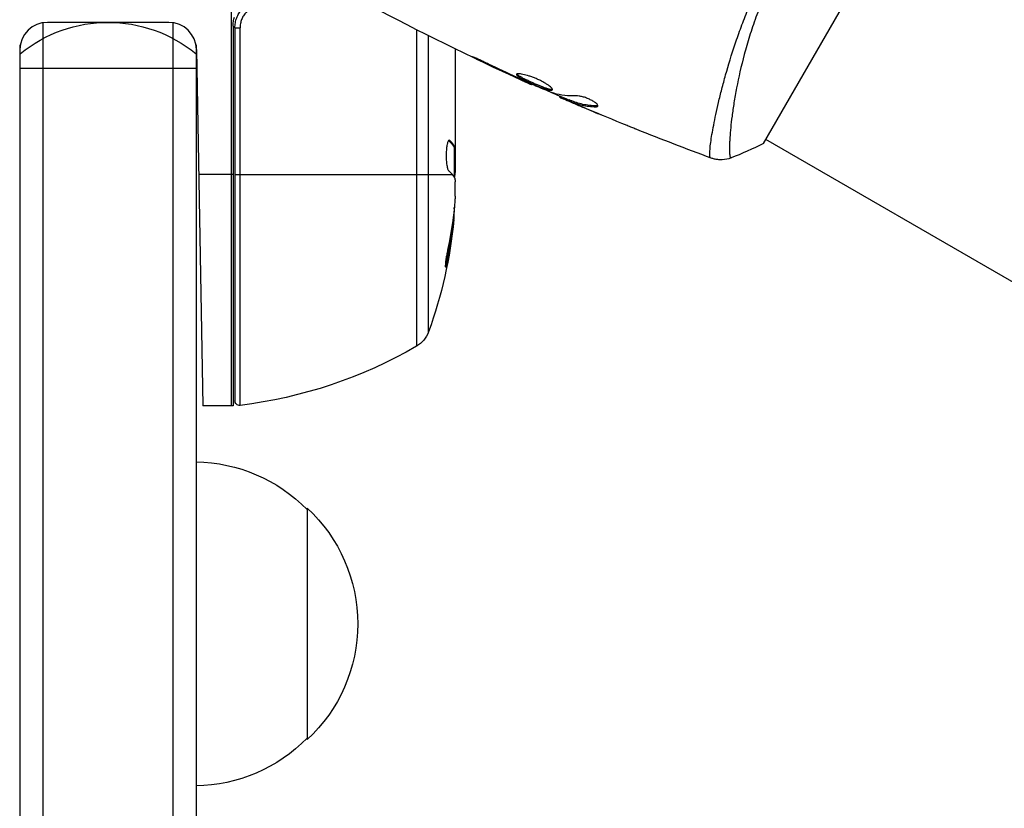
# Model space of a CAD drawing. Units: millimetres. Extents: x -3906 to 3890, y -5282 to 4426.
# Drawn here: x 1874 to 1980, y -141 to -56 of the extents above; entities that cross this region are included whole.
import ezdxf

# ---------------------------------------------------------------- set-up
doc = ezdxf.new("R2010")
doc.units = ezdxf.units.MM
doc.header["$LTSCALE"] = 20
doc.linetypes.add('HIDDEN', pattern=[9.525, 6.35, -3.175])
for name, color, linetype in [('2d', 230, 'Continuous'), ('EN-Free_Space', 10, 'HIDDEN'), ('EN-Free_Space_Hatch', 10, 'HIDDEN')]:
    doc.layers.add(name, color=color, linetype=linetype)

msp = doc.modelspace()

# ---------------------------------------------------------------- hatches: boundary and pattern name
at = {"layer": 'EN-Free_Space_Hatch'}
h = msp.add_hatch(dxfattribs=at)
h.set_pattern_fill('ANSI31', color=256, scale=100)
h.set_pattern_definition([(195, (468.52, -1352.5), (82.175, -306.681), [])])
edge = h.paths.add_edge_path()
edge.add_arc((2365.08, -541), 500, 0, 360)
edge = h.paths.add_edge_path()
edge.add_arc((-857.21, -3648.72), 1000, 150, 330)
edge.add_line((8.82, -4148.72), (1334.55, -1852.5))
edge.add_arc((468.52, -1352.5), 1000, 330, 510)
edge.add_line((-397.51, -852.5), (-1723.23, -3148.72))

# ---------------------------------------------------------------- linework, layer by layer
at = {"layer": '2d'}
for p, q in [((1954.4, -68.89), (1973.9, -35.11)), ((1896.92, -97.25), (1896.92, -47.83)), ((1876.58, -354.27), (1876.58, -55.83)), ((1890.13, -55.8), (1877.03, -55.8)), ((1890.58, -55.83), (1890.58, -354.27)), ((1897.08, -56.21), (1897.08, -97.25)), ((1897.28, -56.39), (1897.28, -96.69)), ((1897.28, -56.39), (1897.84, -56.39)), ((1897.84, -97.19), (1897.84, -56.39)), ((1916.89, -56.59), (1916.89, -90.81)), ((1918.21, -89.23), (1918.21, -57.25)), ((1874.08, -352.61), (1874.08, -58.24)), ((1893.08, -58.24), (1893.08, -352.61)), ((1893.13, -58.75), (1893.8, -97.25)), ((1921.08, -58.67), (1921.08, -72.01)), ((1923.74, -59.87), (1923.72, -59.91)), ((1893.08, -60.8), (1874.08, -60.8)), ((1927.42, -61.61), (1927.4, -61.65)), ((1928.35, -62.04), (1928.33, -62.08)), ((1929.38, -62.49), (1929.34, -62.55)), ((1932.4, -63.8), (1932.36, -63.87)), ((1932.56, -63.86), (1932.51, -63.94)), ((1933.38, -64.18), (1933.33, -64.27)), ((1933.53, -64.23), (1933.48, -64.32)), ((1933.84, -64.51), (1933.83, -64.52)), ((1933.86, -64.47), (1933.86, -64.47)), ((1936.32, -64.83), (1936.27, -64.92)), ((1934.99, -65.01), (1934.99, -65.01)), ((1949.32, -65.38), (1949.32, -65.38)), ((1920.38, -68.56), (1920.47, -68.56)), ((1986.92, -87.09), (1954.65, -68.45)), ((1920.93, -69.25), (1921.03, -69.25)), ((1920.98, -69.31), (1920.98, -72.55)), ((1920.98, -69.32), (1921.08, -69.32)), ((1920.98, -69.97), (1921.08, -69.97)), ((1897.08, -72.25), (1893.37, -72.25)), ((1897.28, -72.25), (1920.78, -72.25)), ((1920.98, -72.14), (1921.07, -72.14)), ((1921.08, -74.6), (1921.08, -73.02)), ((1920.83, -77.24), (1920.93, -77.24)), ((1920.14, -81.53), (1920.24, -81.53)), ((1896.92, -97.25), (1893.8, -97.25)), ((1905.08, -108.3), (1905.08, -133.3))]:
    msp.add_line(p, q, dxfattribs=at)
at = {"layer": '2d', "extrusion": (0, 0, -1)}
for centre, radius, start, end in [((-1883.58, -70.8), 15, 50.7035, 129.2965), ((-1871.18, -72.25), 50, 185.5775, 199.8522), ((-1871.18, -72.25), 49.9, 185.2152, 185.5887), ((-1915.39, -88.21), 3, 199.8522, 239.8983), ((-1891.81, -47.55), 50, 239.8983, 263.0783), ((-1897.78, -96.69), 0.5, 263.0783, 0), ((-1896.92, -94.25), 3, 266.8804, 270), ((-1892.89, -120.3), 17, 90.6413, 135.8135), ((-1893.56, -120.8), 17, 132.6679, 227.3321), ((-1892.89, -121.3), 17, 224.1865, 269.3587)]:
    msp.add_arc(centre, radius, start, end, dxfattribs=at)
at = {"layer": '2d'}
for centre, start, end in [((1877.03, -58.8), 90, 179), ((1890.13, -58.8), 1, 90)]:
    msp.add_arc(centre, 3, start, end, dxfattribs=at)
at = {"layer": '2d', "extrusion": (0, 0, -1)}
for centre, major_axis, ratio, start_param, end_param in [((1871.18, -73.23), (-49.99, 0), 0.156437, 3.016126, 3.059384), ((1871.18, -71.92), (50, 0), 0.886633, 0.070459, 0.189049), ((1871.18, -73.24), (49.86, 0), 0.882523, 0.091133, 0.189458), ((1871.18, -76.18), (49.71, 0), 0.438198, 0.042852, 0.049035)]:
    msp.add_ellipse(centre, major_axis=major_axis, ratio=ratio, start_param=start_param, end_param=end_param, dxfattribs=at)
at = {"layer": '2d'}
for centre, major_axis, ratio, start_param, end_param in [((1871.18, -76.18), (49.81, 0), 0.438198, -0.048936, 0.01654), ((1871.18, -73.24), (49.96, 0), 0.882523, -0.189074, -0.09095)]:
    msp.add_ellipse(centre, major_axis=major_axis, ratio=ratio, start_param=start_param, end_param=end_param, dxfattribs=at)
for points, knots in [([(1948.68, -70.44), (1948.65, -70.42), (1948.63, -70.38), (1948.59, -70.22), (1948.59, -70.11), (1948.59, -69.7), (1948.62, -69.3), (1948.73, -68.52), (1948.77, -68.23), (1948.88, -67.61), (1948.94, -67.27), (1949.15, -66.19), (1949.32, -65.36), (1949.64, -63.99), (1949.76, -63.51), (1950.02, -62.52), (1950.15, -62.01), (1950.6, -60.43), (1950.94, -59.31), (1951.54, -57.53), (1951.75, -56.92), (1952.2, -55.7), (1952.44, -55.08), (1952.95, -53.83), (1953.22, -53.2), (1953.79, -51.92), (1954.1, -51.27), (1954.41, -50.63)], [-0.00000006, -0.00000006, -0.00000006, -0.00000006, 0.00219288, 0.00219288, 0.00438582, 0.00438582, 0.0087717, 0.0087717, 0.01096464, 0.01096464, 0.01315758, 0.01315758, 0.01754347, 0.01754347, 0.01973641, 0.01973641, 0.02192935, 0.02192935, 0.02631523, 0.02631523, 0.02850817, 0.02850817, 0.03070111, 0.03070111, 0.03289405, 0.03289405, 0.03508699, 0.03508699, 0.03508699, 0.03508699]), ([(1955.34, -50.99), (1955, -51.71), (1954.68, -52.43), (1954.09, -53.85), (1953.82, -54.55), (1953.32, -55.94), (1953.09, -56.62), (1952.78, -57.64), (1952.68, -57.97), (1952.49, -58.64), (1952.4, -58.96), (1951.97, -60.56), (1951.7, -61.76), (1951.38, -63.43), (1951.28, -63.97), (1951.12, -64.99), (1951.05, -65.47), (1950.87, -66.82), (1950.8, -67.59), (1950.75, -68.41), (1950.74, -68.56), (1950.72, -68.85), (1950.72, -68.99), (1950.71, -69.37), (1950.71, -69.59), (1950.72, -69.95), (1950.73, -70.1), (1950.76, -70.26), (1950.77, -70.3), (1950.79, -70.37), (1950.81, -70.4), (1950.83, -70.42), (1950.84, -70.42), (1950.85, -70.43), (1950.85, -70.44), (1950.86, -70.45), (1950.86, -70.45), (1950.87, -70.45), (1950.87, -70.45), (1950.88, -70.45)], [0.08462881, 0.08462881, 0.08462881, 0.08462881, 0.08705078, 0.08705078, 0.08947276, 0.08947276, 0.09189473, 0.09189473, 0.09310572, 0.09310572, 0.09431671, 0.09431671, 0.09916066, 0.09916066, 0.10158263, 0.10158263, 0.10400461, 0.10400461, 0.10884856, 0.10884856, 0.11005954, 0.11005954, 0.11127053, 0.11127053, 0.11369251, 0.11369251, 0.11611448, 0.11611448, 0.11732547, 0.11732547, 0.11853646, 0.11853646, 0.11914195, 0.11914195, 0.11974744, 0.11974744, 0.12095843, 0.12095843, 0.12162508, 0.12162508, 0.12162508, 0.12162508]), ([(1897.28, -56.39), (1897.28, -56.21), (1897.3, -56.03), (1897.36, -55.67), (1897.41, -55.49), (1897.54, -55.15), (1897.62, -54.99), (1897.81, -54.68), (1897.92, -54.53), (1898.17, -54.25), (1898.3, -54.13), (1898.59, -53.91), (1898.74, -53.81), (1899.06, -53.64), (1899.23, -53.58), (1899.58, -53.47), (1899.76, -53.43), (1899.94, -53.41)], [0, 0, 0, 0, 0.000545599, 0.000545599, 0.001091197, 0.001091197, 0.001636796, 0.001636796, 0.002182395, 0.002182395, 0.002727993, 0.002727993, 0.003273592, 0.003273592, 0.003819191, 0.003819191, 0.00436479, 0.00436479, 0.00436479, 0.00436479]), ([(1900.08, -53.91), (1899.93, -53.93), (1899.78, -53.96), (1899.49, -54.04), (1899.35, -54.1), (1899.08, -54.24), (1898.95, -54.32), (1898.7, -54.5), (1898.59, -54.61), (1898.39, -54.83), (1898.29, -54.96), (1898.13, -55.21), (1898.06, -55.35), (1897.95, -55.64), (1897.91, -55.79), (1897.85, -56.09), (1897.84, -56.24), (1897.84, -56.39)], [0, 0, 0, 0, 0.000463141, 0.000463141, 0.000926282, 0.000926282, 0.001389423, 0.001389423, 0.001852564, 0.001852564, 0.002315704, 0.002315704, 0.002778845, 0.002778845, 0.003241986, 0.003241986, 0.003705127, 0.003705127, 0.003705127, 0.003705127]), ([(1897.08, -56.21), (1897.08, -56.05), (1897.09, -55.88), (1897.15, -55.55), (1897.19, -55.38), (1897.25, -55.23)], [0.012366439, 0.012366439, 0.012366439, 0.012366439, 0.012866838, 0.012866838, 0.013367237, 0.013367237, 0.013367237, 0.013367237]), ([(1924.69, -60.31), (1924.54, -60.24), (1924.38, -60.16), (1924.13, -60.05), (1924.05, -60.01), (1923.89, -59.93), (1923.81, -59.9), (1923.59, -59.8), (1923.45, -59.73), (1923.22, -59.63), (1923.13, -59.59), (1923, -59.54), (1922.97, -59.52), (1922.96, -59.53), (1922.97, -59.53), (1923, -59.55), (1923.02, -59.56), (1923.17, -59.64), (1923.42, -59.76), (1923.72, -59.91)], [0, 0, 0, 0, 0.000535625, 0.000535625, 0.000803438, 0.000803438, 0.001071251, 0.001071251, 0.001606876, 0.001606876, 0.002142502, 0.002142502, 0.002678127, 0.002678127, 0.00294594, 0.00294594, 0.003213752, 0.003213752, 0.004285003, 0.004285003, 0.004285003, 0.004285003]), ([(1927.7, -61.41), (1927.69, -61.43), (1927.7, -61.45), (1927.73, -61.5), (1927.76, -61.54), (1927.88, -61.64), (1928.01, -61.73), (1928.26, -61.87), (1928.36, -61.92), (1928.56, -62.03), (1928.67, -62.08), (1928.91, -62.2), (1929.03, -62.25), (1929.27, -62.37), (1929.4, -62.43), (1929.65, -62.54), (1929.78, -62.59), (1930.03, -62.7), (1930.15, -62.75), (1930.39, -62.84), (1930.5, -62.89), (1930.72, -62.97), (1930.82, -63), (1931.1, -63.09), (1931.26, -63.13), (1931.49, -63.15), (1931.56, -63.14), (1931.58, -63.1)], [0.006652238, 0.006652238, 0.006652238, 0.006652238, 0.007065568, 0.007065568, 0.007478898, 0.007478898, 0.008305558, 0.008305558, 0.008718887, 0.008718887, 0.009132217, 0.009132217, 0.009545547, 0.009545547, 0.009958877, 0.009958877, 0.010372206, 0.010372206, 0.010785536, 0.010785536, 0.011198866, 0.011198866, 0.011612196, 0.011612196, 0.012438855, 0.012438855, 0.013265515, 0.013265515, 0.013265515, 0.013265515]), ([(1931.58, -63.1), (1931.59, -63.08), (1931.59, -63.05), (1931.57, -62.99), (1931.54, -62.95), (1931.47, -62.86), (1931.42, -62.82), (1931.3, -62.71), (1931.23, -62.66), (1931.07, -62.54), (1930.98, -62.48), (1930.79, -62.36), (1930.68, -62.3), (1930.45, -62.17), (1930.33, -62.11), (1930.09, -61.99), (1929.96, -61.94), (1929.7, -61.83), (1929.57, -61.78), (1929.32, -61.68), (1929.19, -61.64), (1928.82, -61.52), (1928.6, -61.46), (1928.3, -61.4), (1928.21, -61.38), (1928.05, -61.36), (1927.98, -61.36), (1927.86, -61.36), (1927.81, -61.36), (1927.74, -61.38), (1927.72, -61.39), (1927.7, -61.41)], [0, 0, 0, 0, 0.000415765, 0.000415765, 0.00083153, 0.00083153, 0.001247295, 0.001247295, 0.00166306, 0.00166306, 0.002078825, 0.002078825, 0.002494589, 0.002494589, 0.002910354, 0.002910354, 0.003326119, 0.003326119, 0.003741884, 0.003741884, 0.004157649, 0.004157649, 0.004989179, 0.004989179, 0.005404944, 0.005404944, 0.005820709, 0.005820709, 0.006236474, 0.006236474, 0.006652238, 0.006652238, 0.006652238, 0.006652238]), ([(1931.59, -63.05), (1931.58, -63.05), (1931.57, -63.05), (1931.53, -63.06), (1931.48, -63.06), (1931.37, -63.05), (1931.3, -63.04), (1931.15, -63), (1931.06, -62.97), (1930.87, -62.92), (1930.77, -62.88), (1930.56, -62.8), (1930.44, -62.76), (1930.09, -62.62), (1929.83, -62.51), (1929.45, -62.34), (1929.32, -62.28), (1929.08, -62.17), (1928.96, -62.11), (1928.73, -62), (1928.62, -61.94), (1928.41, -61.84), (1928.32, -61.79), (1928.06, -61.64), (1927.93, -61.55), (1927.81, -61.45), (1927.78, -61.42), (1927.76, -61.38), (1927.76, -61.38), (1927.75, -61.37)], [0.00030701, 0.00030701, 0.00030701, 0.00030701, 0.000413434, 0.000413434, 0.000826868, 0.000826868, 0.001240303, 0.001240303, 0.001653737, 0.001653737, 0.002067171, 0.002067171, 0.002480605, 0.002480605, 0.003307474, 0.003307474, 0.003720908, 0.003720908, 0.004134342, 0.004134342, 0.004547777, 0.004547777, 0.004961211, 0.004961211, 0.005788079, 0.005788079, 0.006201514, 0.006201514, 0.006283371, 0.006283371, 0.006283371, 0.006283371]), ([(1928.33, -62.08), (1928.49, -62.15), (1928.63, -62.22), (1928.88, -62.33), (1928.99, -62.38), (1929.16, -62.46), (1929.23, -62.49), (1929.32, -62.54), (1929.34, -62.55), (1929.34, -62.55)], [0, 0, 0, 0, 0.000630096, 0.000630096, 0.001260193, 0.001260193, 0.001890289, 0.001890289, 0.002520386, 0.002520386, 0.002520386, 0.002520386]), ([(1931.59, -63.42), (1931.06, -63.2), (1930.53, -62.99), (1929.48, -62.54), (1928.95, -62.3), (1928.43, -62.07)], [0, 0, 0, 0, 0.001910154, 0.001910154, 0.003820307, 0.003820307, 0.003820307, 0.003820307]), ([(1936.48, -64.85), (1936.5, -64.82), (1936.5, -64.78), (1936.44, -64.68), (1936.39, -64.62), (1936.25, -64.5), (1936.16, -64.43), (1935.94, -64.29), (1935.81, -64.22), (1935.55, -64.09), (1935.4, -64.03), (1935.12, -63.92), (1934.97, -63.88), (1934.7, -63.81), (1934.57, -63.78), (1934.35, -63.75), (1934.25, -63.74), (1934.16, -63.74)], [0.000672322, 0.000672322, 0.000672322, 0.000672322, 0.001130161, 0.001130161, 0.001588, 0.001588, 0.002045839, 0.002045839, 0.002503678, 0.002503678, 0.002961518, 0.002961518, 0.003419357, 0.003419357, 0.003877196, 0.003877196, 0.004335035, 0.004335035, 0.004335035, 0.004335035]), ([(1932.51, -63.94), (1932.54, -63.96), (1932.6, -63.99), (1932.77, -64.06), (1932.87, -64.1), (1933.22, -64.26), (1933.52, -64.39), (1933.83, -64.52)], [0, 0, 0, 0, 0.000502775, 0.000502775, 0.001005549, 0.001005549, 0.002011098, 0.002011098, 0.002011098, 0.002011098]), ([(1933.65, -64.42), (1933.56, -64.39), (1933.5, -64.35), (1933.39, -64.3), (1933.36, -64.29), (1933.31, -64.26), (1933.36, -64.27), (1933.48, -64.32)], [0, 0, 0, 0, 0.000405419, 0.000405419, 0.000810838, 0.000810838, 0.001621676, 0.001621676, 0.001621676, 0.001621676]), ([(1933.53, -64.23), (1933.47, -64.21), (1933.43, -64.19), (1933.39, -64.18), (1933.38, -64.18), (1933.38, -64.18)], [0, 0, 0, 0, 0.0004054221, 0.0004054221, 0.0006379335, 0.0006379335, 0.0006379335, 0.0006379335]), ([(1933.48, -64.32), (1933.69, -64.4), (1933.91, -64.49), (1934.35, -64.64), (1934.58, -64.7), (1935.27, -64.85), (1935.76, -64.91), (1936.27, -64.92)], [0, 0, 0, 0, 0.001485171, 0.001485171, 0.002970341, 0.002970341, 0.005940682, 0.005940682, 0.005940682, 0.005940682]), ([(1936.32, -64.83), (1935.81, -64.82), (1935.33, -64.76), (1934.63, -64.61), (1934.4, -64.55), (1933.96, -64.4), (1933.74, -64.32), (1933.53, -64.23)], [0, 0, 0, 0, 0.002970524, 0.002970524, 0.004455786, 0.004455786, 0.005941048, 0.005941048, 0.005941048, 0.005941048]), ([(1935.27, -65.13), (1934.96, -64.99), (1934.66, -64.87), (1934.11, -64.63), (1933.86, -64.52), (1933.65, -64.42)], [0, 0, 0, 0, 0.001015532, 0.001015532, 0.002031065, 0.002031065, 0.002031065, 0.002031065]), ([(1936.27, -64.92), (1936.33, -64.92), (1936.37, -64.92), (1936.45, -64.89), (1936.47, -64.88), (1936.48, -64.85)], [0, 0, 0, 0, 0.0003361609, 0.0003361609, 0.0006723218, 0.0006723218, 0.0006723218, 0.0006723218]), ([(1940.71, -67.38), (1940.67, -67.37), (1940.63, -67.35), (1940.53, -67.31), (1940.46, -67.28), (1940.32, -67.22), (1940.24, -67.19), (1940.01, -67.1), (1939.83, -67.03), (1939.65, -66.95)], [0.003802953, 0.003802953, 0.003802953, 0.003802953, 0.004028258, 0.004028258, 0.004321052, 0.004321052, 0.004613847, 0.004613847, 0.005199436, 0.005199436, 0.005199436, 0.005199436]), ([(1920.42, -68.54), (1920.39, -68.54), (1920.35, -68.58), (1920.28, -68.73), (1920.24, -68.84), (1920.18, -69.12), (1920.16, -69.29), (1920.13, -69.56), (1920.12, -69.66), (1920.11, -69.86), (1920.11, -69.97), (1920.1, -70.17), (1920.1, -70.28), (1920.11, -70.48), (1920.11, -70.59), (1920.13, -70.89), (1920.15, -71.07), (1920.19, -71.31), (1920.21, -71.39), (1920.24, -71.52), (1920.25, -71.58), (1920.3, -71.74), (1920.34, -71.81), (1920.38, -71.84)], [0.00025325, 0.00025325, 0.00025325, 0.00025325, 0.000874176, 0.000874176, 0.001495101, 0.001495101, 0.002116027, 0.002116027, 0.00242649, 0.00242649, 0.002736952, 0.002736952, 0.003047415, 0.003047415, 0.003357878, 0.003357878, 0.003978803, 0.003978803, 0.004289266, 0.004289266, 0.004599729, 0.004599729, 0.005220654, 0.005220654, 0.005220654, 0.005220654]), ([(1950.88, -70.45), (1950.58, -70.57), (1950.25, -70.64), (1949.77, -70.66), (1949.61, -70.65), (1949.33, -70.62), (1949.21, -70.6), (1948.97, -70.54), (1948.85, -70.51), (1948.75, -70.47)], [0, 0, 0, 0, 0.0971513, 0.0971513, 0.1448169, 0.1448169, 0.1834669, 0.1834669, 0.2252164, 0.2252164, 0.2252164, 0.2252164]), ([(1921, -72.59), (1921.02, -72.62), (1921.03, -72.67), (1921.06, -72.81), (1921.07, -72.91), (1921.08, -73.02)], [0.0000002, 0.0000002, 0.0000002, 0.0000002, 0.000612586, 0.000612586, 0.001224972, 0.001224972, 0.001224972, 0.001224972]), ([(1920.28, -80.25), (1920.25, -80.41), (1920.22, -80.58), (1920.17, -80.85), (1920.15, -80.94), (1920.12, -81.11), (1920.11, -81.2), (1920.07, -81.45), (1920.05, -81.61), (1920.02, -81.89), (1920.01, -82.01), (1920, -82.17), (1920.01, -82.23), (1920.02, -82.25), (1920.03, -82.25), (1920.05, -82.23), (1920.06, -82.21), (1920.11, -82.08), (1920.18, -81.84), (1920.24, -81.53)], [0.000000226, 0.000000226, 0.000000226, 0.000000226, 0.000536258, 0.000536258, 0.000804273, 0.000804273, 0.001072289, 0.001072289, 0.00160832, 0.00160832, 0.002144351, 0.002144351, 0.002680383, 0.002680383, 0.002948398, 0.002948398, 0.003216414, 0.003216414, 0.004288477, 0.004288477, 0.004288477, 0.004288477]), ([(1920.14, -81.53), (1920.11, -81.68), (1920.08, -81.82), (1920.03, -81.99), (1920.02, -82.03), (1920, -82.08)], [0.0000004271, 0.0000004271, 0.0000004271, 0.0000004271, 0.0005364944, 0.0005364944, 0.0007899206, 0.0007899206, 0.0007899206, 0.0007899206])]:
    msp.add_open_spline(points, degree=3, knots=knots, dxfattribs=at)
for points in [[(1929.34, -62.55), (1923.75, -60.03), (1918.24, -57.34), (1912.82, -54.48)], [(1923.72, -59.91), (1924.94, -60.5), (1926.17, -61.08), (1927.4, -61.65)], [(1927.77, -61.77), (1926.74, -61.29), (1925.71, -60.81), (1924.69, -60.31)], [(1927.4, -61.65), (1927.73, -61.8), (1928.04, -61.95), (1928.33, -62.08)], [(1928.03, -61.89), (1927.94, -61.85), (1927.86, -61.81), (1927.77, -61.77)], [(1928.43, -62.07), (1928.3, -62.02), (1928.16, -61.95), (1928.03, -61.89)], [(1933.36, -64.21), (1932.57, -63.87), (1931.78, -63.52), (1931, -63.18)], [(1931.75, -63.47), (1931.71, -63.46), (1931.66, -63.44), (1931.59, -63.42)], [(1934.16, -63.74), (1933.31, -63.77), (1932.5, -63.68), (1931.75, -63.47)], [(1932.36, -63.87), (1932.36, -63.87), (1932.41, -63.9), (1932.51, -63.94)], [(1933.83, -64.52), (1934.22, -64.69), (1934.6, -64.85), (1934.99, -65.01)], [(1936.49, -64.8), (1936.46, -64.82), (1936.4, -64.83), (1936.32, -64.83)], [(1934.99, -65.01), (1935.64, -65.29), (1936.3, -65.57), (1936.96, -65.84)], [(1939.65, -66.95), (1938.18, -66.36), (1936.73, -65.75), (1935.27, -65.13)], [(1948.75, -70.47), (1946.06, -69.48), (1943.38, -68.45), (1940.71, -67.38)], [(1920.47, -68.56), (1920.45, -68.55), (1920.44, -68.54), (1920.42, -68.54)], [(1954.4, -68.89), (1953.24, -69.47), (1952.04, -70), (1950.88, -70.45)], [(1920.93, -69.25), (1920.95, -69.29), (1920.96, -69.31), (1920.98, -69.31)], [(1921.08, -69.31), (1921.06, -69.31), (1921.05, -69.29), (1921.03, -69.25)], [(1948.75, -70.47), (1948.75, -70.47), (1948.73, -70.46), (1948.68, -70.44)], [(1921.01, -72.61), (1921.03, -72.5), (1921.04, -72.38), (1921.06, -72.25)], [(1921.06, -72.25), (1921.06, -72.21), (1921.07, -72.18), (1921.07, -72.14)], [(1921.06, -72.25), (1921.06, -72.25), (1921.06, -72.25), (1921.06, -72.25)], [(1921.07, -72.14), (1921.07, -72.1), (1921.08, -72.06), (1921.08, -72.01)], [(1921.08, -74.6), (1921.07, -74.76), (1921.06, -74.91), (1921.05, -75.04)]]:
    msp.add_open_spline(points, degree=3, dxfattribs=at)
for points, weights in [([(1920.37, -68.57), (1920.62, -68.79), (1920.81, -69.02), (1920.93, -69.25)], [0.999981383788, 0.999312238979, 0.999318444382, 1]), ([(1920.98, -69.16), (1920.86, -68.96), (1920.69, -68.76), (1920.47, -68.56)], [0.999776778733, 0.999325506326, 0.999399913415, 1]), ([(1921.03, -69.25), (1921.01, -69.22), (1921, -69.19), (1920.98, -69.16)], [1, 0.99991506099, 0.999840653901, 0.999776778733]), ([(1920.38, -71.84), (1920.53, -71.97), (1920.66, -72.11), (1920.77, -72.24)], [1, 0.999776245572, 0.99977268334, 0.999989313304]), ([(1920.77, -72.24), (1920.77, -72.25), (1920.77, -72.25), (1920.78, -72.25)], [0.999989313304, 0.999992817907, 0.999996380139, 1])]:
    msp.add_rational_spline(points, weights, degree=3, dxfattribs=at)
at = {"layer": 'EN-Free_Space'}
msp.add_circle((2365.08, -541), 500, dxfattribs=at)

doc.saveas('drawing.dxf')
